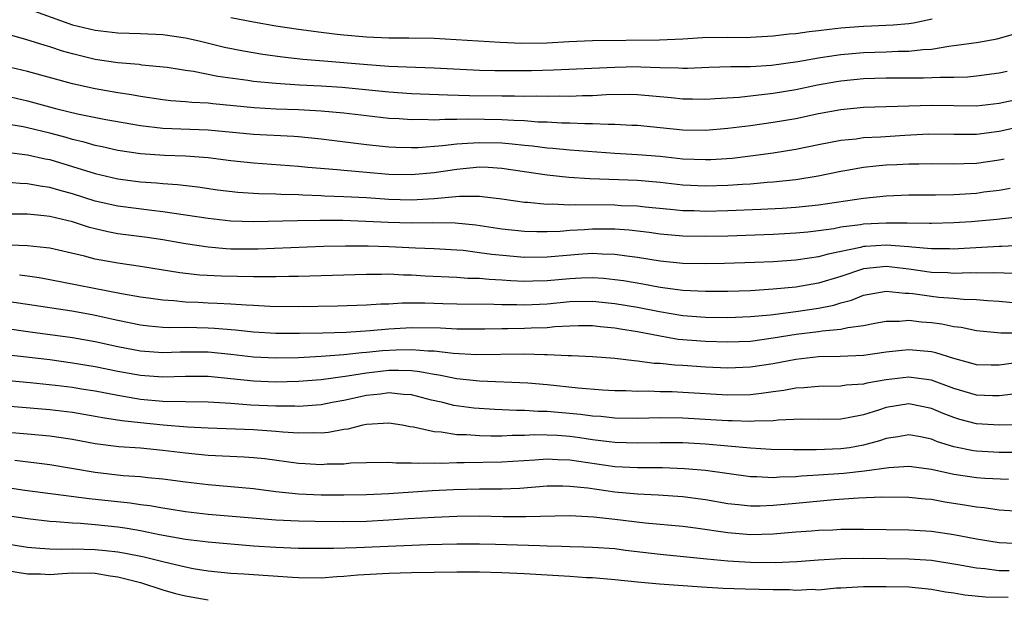
# Model space of a CAD drawing. Units: inches. Extents: x 2577000 to 2580000, y 1548000 to 1551000.
# Drawn here: x 2577132 to 2577219, y 1549344 to 1549395 of the extents above; entities that cross this region are included whole.
import ezdxf

# ---------------------------------------------------------------- set-up
doc = ezdxf.new("R2010")
doc.units = ezdxf.units.IN
doc.header["$MEASUREMENT"] = 0
doc.layers.add('LD25771548_2ft', color=253, linetype='Continuous')

msp = doc.modelspace()

# ---------------------------------------------------------------- linework, layer by layer
at = {"layer": 'LD25771548_2ft'}
for points, elevation in [([(2577133.622, 1549395.622), (2577137, 1549394.429), (2577139, 1549393.937), (2577141, 1549393.701), (2577143, 1549393.643), (2577145, 1549393.563), (2577147, 1549393.276), (2577148.204, 1549393), (2577150.447, 1549392.447), (2577152.116, 1549392.117), (2577153.834, 1549391.833), (2577155.593, 1549391.593), (2577157.393, 1549391.393), (2577159.228, 1549391.228), (2577163.089, 1549390.911), (2577165, 1549390.771), (2577167.338, 1549390.662), (2577169, 1549390.611), (2577173, 1549390.413), (2577174.373, 1549390.373), (2577177.626, 1549390.373), (2577179.575, 1549390.425), (2577185, 1549390.685), (2577187, 1549390.726), (2577187.297, 1549390.703), (2577189, 1549390.642), (2577190.622, 1549390.622), (2577191, 1549390.59), (2577191.41, 1549390.59), (2577193.311, 1549390.689), (2577195.26, 1549390.74), (2577197, 1549390.729), (2577198.854, 1549390.853), (2577201.191, 1549391.19), (2577203, 1549391.503), (2577203.578, 1549391.578), (2577205, 1549391.799), (2577207, 1549391.976), (2577209, 1549392.025), (2577210.076, 1549392.076), (2577211, 1549392.078), (2577212.245, 1549392.245), (2577213, 1549392.277), (2577214.542, 1549392.541), (2577215, 1549392.578), (2577217, 1549392.852), (2577218.819, 1549393.181), (2577220.373, 1549393.627)], 7448), ([(2577213.082, 1549394.918), (2577211.428, 1549394.572), (2577211, 1549394.512), (2577209.617, 1549394.383), (2577207.709, 1549394.291), (2577207, 1549394.272), (2577205, 1549394.113), (2577203.984, 1549394.016), (2577203, 1549393.885), (2577202.19, 1549393.81), (2577201, 1549393.638), (2577200.416, 1549393.584), (2577199, 1549393.411), (2577197, 1549393.292), (2577196.72, 1549393.28), (2577195, 1549393.294), (2577192.741, 1549393.259), (2577191, 1549393.152), (2577188.931, 1549393.069), (2577183, 1549392.995), (2577180.908, 1549392.908), (2577179, 1549392.8), (2577176.771, 1549392.771), (2577174.844, 1549392.845), (2577169, 1549393.2), (2577166.757, 1549393.244), (2577165, 1549393.253), (2577163, 1549393.343), (2577161, 1549393.511), (2577160.427, 1549393.573), (2577159, 1549393.735), (2577157, 1549394.002), (2577155, 1549394.305), (2577153, 1549394.645), (2577151, 1549395.027)], 7446), ([(2577219.697, 1549390.303), (2577219, 1549390.143), (2577217, 1549389.868), (2577216.203, 1549389.797), (2577215, 1549389.763), (2577213.769, 1549389.769), (2577212.311, 1549389.689), (2577209, 1549389.71), (2577207, 1549389.656), (2577205, 1549389.441), (2577204.621, 1549389.379), (2577202.932, 1549389.068), (2577201, 1549388.677), (2577199, 1549388.345), (2577198.244, 1549388.244), (2577195.998, 1549387.998), (2577193.863, 1549387.863), (2577193, 1549387.828), (2577191.852, 1549387.852), (2577191, 1549387.851), (2577189.965, 1549387.965), (2577187, 1549388.238), (2577186.254, 1549388.254), (2577184.216, 1549388.216), (2577183, 1549388.137), (2577182.131, 1549388.13), (2577181, 1549388.085), (2577180.096, 1549388.096), (2577179, 1549388.071), (2577178.1, 1549388.1), (2577177, 1549388.087), (2577176.112, 1549388.112), (2577175, 1549388.107), (2577172.134, 1549388.134), (2577170.187, 1549388.187), (2577167, 1549388.329), (2577165, 1549388.47), (2577160.873, 1549388.872), (2577159, 1549388.995), (2577157.092, 1549389.092), (2577155, 1549389.224), (2577153, 1549389.42), (2577152.498, 1549389.502), (2577149.862, 1549389.862), (2577147.705, 1549390.295), (2577147, 1549390.388), (2577145.362, 1549390.638), (2577143.138, 1549390.862), (2577142.899, 1549390.899), (2577141, 1549391.067), (2577139, 1549391.365), (2577137, 1549391.841), (2577136.098, 1549392.098), (2577135, 1549392.467), (2577134.582, 1549392.582), (2577132.88, 1549393.12), (2577130.111, 1549393.889)], 7450), ([(2577223, 1549388.31), (2577219, 1549387.455), (2577217, 1549387.234), (2577215, 1549387.243), (2577213, 1549387.273), (2577211, 1549387.227), (2577207, 1549387.1), (2577205, 1549386.905), (2577203, 1549386.532), (2577201, 1549386.115), (2577199, 1549385.773), (2577197, 1549385.492), (2577195, 1549385.238), (2577193, 1549385.078), (2577191, 1549385.112), (2577187, 1549385.502), (2577186.487, 1549385.513), (2577185, 1549385.608), (2577184.404, 1549385.596), (2577183, 1549385.666), (2577182.34, 1549385.661), (2577181, 1549385.717), (2577180.274, 1549385.726), (2577179, 1549385.794), (2577178.18, 1549385.82), (2577177, 1549385.921), (2577176.054, 1549385.946), (2577175, 1549386.025), (2577171.935, 1549386.065), (2577171, 1549386.033), (2577169.949, 1549386.051), (2577169, 1549385.997), (2577167.968, 1549386.032), (2577167, 1549386.012), (2577165.908, 1549386.092), (2577165, 1549386.138), (2577163, 1549386.357), (2577161, 1549386.599), (2577159, 1549386.794), (2577157, 1549386.91), (2577155.029, 1549386.971), (2577153.071, 1549387.071), (2577149.424, 1549387.424), (2577149, 1549387.48), (2577147.556, 1549387.557), (2577147, 1549387.621), (2577145.71, 1549387.71), (2577145, 1549387.79), (2577143, 1549388.076), (2577142.226, 1549388.226), (2577141, 1549388.414), (2577139, 1549388.765), (2577137, 1549389.189), (2577133, 1549390.29), (2577129.976, 1549391)], 7452), ([(2577131, 1549388.157), (2577133, 1549387.691), (2577135.622, 1549387), (2577137.451, 1549386.549), (2577139.958, 1549386.042), (2577143, 1549385.5), (2577145, 1549385.278), (2577149, 1549385.127), (2577153, 1549384.753), (2577156.573, 1549384.573), (2577157, 1549384.54), (2577159, 1549384.341), (2577163, 1549383.832), (2577165, 1549383.633), (2577165.601, 1549383.601), (2577167, 1549383.563), (2577167.575, 1549383.575), (2577169.732, 1549383.732), (2577171, 1549383.903), (2577171.937, 1549383.937), (2577173, 1549384.023), (2577175, 1549383.969), (2577175.899, 1549383.899), (2577177, 1549383.761), (2577177.699, 1549383.7), (2577179, 1549383.524), (2577179.496, 1549383.497), (2577181, 1549383.356), (2577185, 1549383.071), (2577187, 1549382.947), (2577189, 1549382.785), (2577191, 1549382.578), (2577193, 1549382.495), (2577193.488, 1549382.512), (2577195.364, 1549382.636), (2577197, 1549382.822), (2577199, 1549383.08), (2577201, 1549383.41), (2577203, 1549383.83), (2577205, 1549384.219), (2577206.345, 1549384.346), (2577207, 1549384.437), (2577208.511, 1549384.511), (2577210.666, 1549384.666), (2577212.779, 1549384.779), (2577215, 1549384.752), (2577217, 1549384.747), (2577219, 1549385.004), (2577221, 1549385.444)], 7454), ([(2577219.458, 1549382.542), (2577219, 1549382.457), (2577217, 1549382.149), (2577215.878, 1549382.122), (2577215, 1549382.077), (2577213, 1549382.113), (2577211.906, 1549382.094), (2577211, 1549382.103), (2577209.958, 1549382.042), (2577209, 1549382.006), (2577208.076, 1549381.924), (2577207, 1549381.801), (2577205.532, 1549381.533), (2577205, 1549381.453), (2577202.976, 1549381.024), (2577201, 1549380.711), (2577199, 1549380.496), (2577198.463, 1549380.463), (2577197, 1549380.331), (2577196.294, 1549380.294), (2577195, 1549380.197), (2577193, 1549380.14), (2577191, 1549380.245), (2577189, 1549380.47), (2577187, 1549380.636), (2577182.785, 1549380.785), (2577180.922, 1549380.921), (2577179, 1549381.119), (2577175, 1549381.709), (2577173.783, 1549381.783), (2577173, 1549381.812), (2577171, 1549381.63), (2577169, 1549381.313), (2577167, 1549381.134), (2577165, 1549381.184), (2577163, 1549381.344), (2577161, 1549381.523), (2577160.408, 1549381.592), (2577157.807, 1549381.807), (2577157, 1549381.898), (2577153, 1549382.185), (2577151, 1549382.395), (2577149, 1549382.645), (2577147, 1549382.795), (2577145.141, 1549382.859), (2577143.012, 1549383.012), (2577141, 1549383.306), (2577139.618, 1549383.618), (2577139, 1549383.74), (2577138.03, 1549384.03), (2577137, 1549384.27), (2577136.438, 1549384.438), (2577135, 1549384.828), (2577133, 1549385.298), (2577132.619, 1549385.381), (2577131, 1549385.675)], 7456), ([(2577131.158, 1549383.158), (2577133, 1549382.929), (2577134.572, 1549382.572), (2577135, 1549382.496), (2577139, 1549381.259), (2577141, 1549380.8), (2577143, 1549380.536), (2577144.43, 1549380.431), (2577145, 1549380.367), (2577146.28, 1549380.28), (2577148.074, 1549380.074), (2577149.83, 1549379.83), (2577151.62, 1549379.62), (2577153.491, 1549379.491), (2577155, 1549379.453), (2577155.425, 1549379.425), (2577157, 1549379.397), (2577157.37, 1549379.37), (2577159, 1549379.327), (2577159.303, 1549379.303), (2577161, 1549379.242), (2577163, 1549379.13), (2577165, 1549378.997), (2577167, 1549378.942), (2577169, 1549379.047), (2577171.247, 1549379.247), (2577173, 1549379.254), (2577173.239, 1549379.238), (2577175, 1549379.033), (2577177, 1549378.733), (2577177.276, 1549378.724), (2577179, 1549378.553), (2577179.43, 1549378.57), (2577181, 1549378.497), (2577181.476, 1549378.524), (2577185, 1549378.484), (2577185.555, 1549378.445), (2577187, 1549378.397), (2577187.684, 1549378.315), (2577189.883, 1549378.117), (2577191, 1549378), (2577192.022, 1549377.978), (2577193, 1549377.934), (2577195, 1549377.982), (2577197.897, 1549378.103), (2577199.792, 1549378.208), (2577201, 1549378.296), (2577203, 1549378.502), (2577207, 1549379.085), (2577209, 1549379.288), (2577211, 1549379.364), (2577213.374, 1549379.374), (2577215, 1549379.414), (2577217, 1549379.54), (2577217.633, 1549379.633), (2577219, 1549379.797), (2577219.979, 1549379.979)], 7458), ([(2577220.595, 1549377.405), (2577218.801, 1549377.199), (2577216.513, 1549377), (2577215, 1549376.892), (2577213, 1549376.836), (2577212.849, 1549376.849), (2577210.873, 1549376.873), (2577209, 1549376.881), (2577207, 1549376.775), (2577206.723, 1549376.723), (2577205, 1549376.506), (2577204.383, 1549376.383), (2577203, 1549376.186), (2577202.077, 1549376.077), (2577201, 1549375.976), (2577199, 1549375.869), (2577195, 1549375.728), (2577193, 1549375.679), (2577191, 1549375.71), (2577189, 1549375.894), (2577188.041, 1549376.041), (2577186.258, 1549376.258), (2577185, 1549376.351), (2577183, 1549376.35), (2577182.291, 1549376.291), (2577181, 1549376.221), (2577180.147, 1549376.147), (2577179, 1549376.104), (2577178.099, 1549376.1), (2577177, 1549376.133), (2577175, 1549376.344), (2577172.69, 1549376.69), (2577170.873, 1549376.873), (2577168.893, 1549376.893), (2577167, 1549376.857), (2577164.924, 1549376.923), (2577162.968, 1549377.032), (2577160.907, 1549377.093), (2577158.895, 1549377.105), (2577156.917, 1549377.082), (2577153, 1549376.994), (2577151, 1549377.059), (2577149, 1549377.279), (2577145, 1549377.881), (2577144.011, 1549377.989), (2577141, 1549378.384), (2577139, 1549378.829), (2577137, 1549379.459), (2577135.785, 1549379.786), (2577135, 1549380.031), (2577134.139, 1549380.138), (2577133, 1549380.362), (2577132.375, 1549380.375), (2577131, 1549380.488)], 7460), ([(2577221, 1549374.883), (2577219.204, 1549374.796), (2577219, 1549374.802), (2577215.41, 1549374.59), (2577215, 1549374.579), (2577214.594, 1549374.594), (2577213, 1549374.597), (2577211.26, 1549374.74), (2577211, 1549374.775), (2577209, 1549374.923), (2577207.181, 1549374.819), (2577207, 1549374.802), (2577206.725, 1549374.725), (2577203.859, 1549374.141), (2577203, 1549373.882), (2577202.213, 1549373.787), (2577201, 1549373.587), (2577199, 1549373.451), (2577197.381, 1549373.38), (2577194.707, 1549373.293), (2577193, 1549373.264), (2577191, 1549373.31), (2577189, 1549373.515), (2577187, 1549373.838), (2577186.041, 1549373.959), (2577185, 1549374.112), (2577183.876, 1549374.124), (2577183, 1549374.174), (2577182.127, 1549374.127), (2577179, 1549373.858), (2577177, 1549373.841), (2577174.095, 1549374.095), (2577173, 1549374.26), (2577171.555, 1549374.445), (2577171, 1549374.487), (2577169, 1549374.605), (2577167.35, 1549374.65), (2577165, 1549374.768), (2577163.164, 1549374.836), (2577161.159, 1549374.841), (2577159.206, 1549374.794), (2577153.43, 1549374.57), (2577151, 1549374.581), (2577150.601, 1549374.601), (2577149, 1549374.744), (2577147, 1549375.053), (2577145, 1549375.395), (2577143.597, 1549375.598), (2577141, 1549375.942), (2577140.108, 1549376.108), (2577139, 1549376.363), (2577138.492, 1549376.492), (2577137, 1549376.975), (2577135, 1549377.456), (2577134.476, 1549377.524), (2577133, 1549377.653), (2577132.333, 1549377.667), (2577129, 1549377.673)], 7462), ([(2577220.409, 1549372.409), (2577218.48, 1549372.48), (2577217, 1549372.457), (2577216.471, 1549372.471), (2577215, 1549372.431), (2577214.465, 1549372.465), (2577213, 1549372.518), (2577211, 1549372.8), (2577209, 1549373.042), (2577207, 1549372.825), (2577205, 1549372.165), (2577203, 1549371.558), (2577201, 1549371.215), (2577199, 1549371.021), (2577197, 1549370.898), (2577195, 1549370.822), (2577193, 1549370.815), (2577191, 1549370.926), (2577189, 1549371.192), (2577187.473, 1549371.473), (2577185.76, 1549371.761), (2577185, 1549371.865), (2577183.973, 1549371.973), (2577183, 1549372.025), (2577182.001, 1549372.001), (2577181, 1549371.952), (2577179, 1549371.769), (2577177.726, 1549371.726), (2577177, 1549371.718), (2577175.776, 1549371.776), (2577175, 1549371.836), (2577173.881, 1549371.881), (2577173, 1549371.967), (2577171.984, 1549371.984), (2577171, 1549372.057), (2577168.195, 1549372.195), (2577167, 1549372.279), (2577166.282, 1549372.282), (2577165, 1549372.352), (2577164.331, 1549372.331), (2577163, 1549372.342), (2577157, 1549372.149), (2577156.148, 1549372.148), (2577155, 1549372.11), (2577154.133, 1549372.133), (2577153, 1549372.111), (2577150.171, 1549372.171), (2577148.276, 1549372.276), (2577146.483, 1549372.483), (2577143, 1549373.049), (2577141, 1549373.337), (2577139, 1549373.7), (2577138.048, 1549373.952), (2577135, 1549374.655), (2577134.703, 1549374.703), (2577133, 1549374.875), (2577129, 1549375.015)], 7464), ([(2577132.301, 1549372.301), (2577133, 1549372.207), (2577134.055, 1549372.055), (2577135, 1549371.895), (2577141.341, 1549370.659), (2577143, 1549370.36), (2577143.733, 1549370.267), (2577145, 1549370.077), (2577145.975, 1549370.025), (2577147, 1549369.913), (2577148.124, 1549369.876), (2577149, 1549369.824), (2577149.801, 1549369.801), (2577151, 1549369.74), (2577152.358, 1549369.642), (2577153, 1549369.622), (2577154.469, 1549369.531), (2577157, 1549369.489), (2577160.455, 1549369.545), (2577163, 1549369.636), (2577164.277, 1549369.723), (2577165, 1549369.745), (2577166.183, 1549369.816), (2577168.18, 1549369.82), (2577169.758, 1549369.758), (2577171, 1549369.735), (2577174.284, 1549369.716), (2577175, 1549369.687), (2577176.327, 1549369.673), (2577177, 1549369.642), (2577179, 1549369.732), (2577181, 1549369.932), (2577183, 1549369.978), (2577185, 1549369.776), (2577187, 1549369.434), (2577188.951, 1549369.049), (2577191, 1549368.713), (2577193, 1549368.551), (2577195, 1549368.522), (2577197, 1549368.604), (2577198.772, 1549368.772), (2577201, 1549369.056), (2577203, 1549369.356), (2577204.378, 1549369.623), (2577205, 1549369.819), (2577205.937, 1549370.063), (2577207, 1549370.492), (2577209, 1549370.865), (2577210.684, 1549370.684), (2577211, 1549370.684), (2577211.352, 1549370.648), (2577213, 1549370.405), (2577213.668, 1549370.332), (2577215, 1549370.238), (2577215.845, 1549370.155), (2577217, 1549370.12), (2577217.97, 1549370.03), (2577219, 1549369.975), (2577223, 1549369.577)], 7466), ([(2577221, 1549367.141), (2577219.143, 1549367.143), (2577217, 1549367.341), (2577215.64, 1549367.64), (2577215, 1549367.713), (2577213.936, 1549367.936), (2577213, 1549368.052), (2577212.118, 1549368.119), (2577211, 1549368.246), (2577210.179, 1549368.179), (2577209, 1549368.177), (2577208.001, 1549368.001), (2577207, 1549367.796), (2577205.613, 1549367.613), (2577205, 1549367.456), (2577203.324, 1549367.324), (2577203, 1549367.264), (2577201.03, 1549367.03), (2577199, 1549366.681), (2577197, 1549366.415), (2577195, 1549366.332), (2577193, 1549366.387), (2577190.591, 1549366.591), (2577189, 1549366.865), (2577187, 1549367.254), (2577185.489, 1549367.489), (2577185, 1549367.585), (2577183.7, 1549367.7), (2577183, 1549367.784), (2577181.779, 1549367.779), (2577181, 1549367.758), (2577179.693, 1549367.693), (2577179, 1549367.619), (2577177.579, 1549367.579), (2577177, 1549367.548), (2577175.521, 1549367.52), (2577175, 1549367.526), (2577173.489, 1549367.489), (2577171, 1549367.506), (2577169.576, 1549367.576), (2577167, 1549367.602), (2577165, 1549367.483), (2577163.334, 1549367.334), (2577161.204, 1549367.205), (2577159.136, 1549367.136), (2577157.096, 1549367.096), (2577155, 1549367.109), (2577153, 1549367.231), (2577151.406, 1549367.405), (2577149.56, 1549367.56), (2577149, 1549367.586), (2577147, 1549367.625), (2577145.609, 1549367.609), (2577145, 1549367.639), (2577143.745, 1549367.745), (2577143, 1549367.832), (2577141, 1549368.247), (2577138.746, 1549368.747), (2577136.923, 1549369.077), (2577133, 1549369.686), (2577131, 1549369.97)], 7468), ([(2577220.507, 1549364.507), (2577219, 1549364.298), (2577218.296, 1549364.296), (2577217, 1549364.33), (2577216.492, 1549364.492), (2577215, 1549364.891), (2577213.394, 1549365.394), (2577213, 1549365.473), (2577211, 1549365.649), (2577210.399, 1549365.601), (2577209, 1549365.444), (2577207, 1549365.157), (2577204.936, 1549365.064), (2577203, 1549365.041), (2577201, 1549364.817), (2577199, 1549364.428), (2577197, 1549364.125), (2577195, 1549364.051), (2577193, 1549364.134), (2577191, 1549364.263), (2577190.294, 1549364.294), (2577189, 1549364.44), (2577188.465, 1549364.465), (2577187, 1549364.675), (2577186.69, 1549364.69), (2577185, 1549364.903), (2577183, 1549365.054), (2577181.147, 1549365.147), (2577180.862, 1549365.138), (2577179, 1549365.233), (2577178.774, 1549365.226), (2577177, 1549365.288), (2577172.772, 1549365.228), (2577170.67, 1549365.331), (2577169, 1549365.531), (2577168.463, 1549365.537), (2577167, 1549365.671), (2577165.647, 1549365.647), (2577164.43, 1549365.57), (2577163, 1549365.419), (2577162.601, 1549365.399), (2577161, 1549365.216), (2577159, 1549365.064), (2577157, 1549364.968), (2577155, 1549364.931), (2577153, 1549365.021), (2577151, 1549365.254), (2577149, 1549365.457), (2577146.534, 1549365.466), (2577145, 1549365.411), (2577143, 1549365.551), (2577141, 1549365.93), (2577139, 1549366.365), (2577137, 1549366.722), (2577133.237, 1549367.237), (2577131, 1549367.562)], 7470), ([(2577220.266, 1549361.734), (2577219, 1549361.603), (2577218.399, 1549361.602), (2577217, 1549361.642), (2577215, 1549362.238), (2577213, 1549362.978), (2577211.224, 1549363.224), (2577211, 1549363.243), (2577209, 1549363.01), (2577207.287, 1549362.713), (2577207, 1549362.633), (2577205.473, 1549362.527), (2577205, 1549362.453), (2577203, 1549362.426), (2577201.702, 1549362.298), (2577201, 1549362.27), (2577199.934, 1549362.065), (2577199, 1549361.954), (2577198.173, 1549361.827), (2577197, 1549361.692), (2577195, 1549361.656), (2577191, 1549361.894), (2577190.065, 1549361.935), (2577189, 1549361.953), (2577188.003, 1549361.997), (2577187, 1549361.99), (2577185.963, 1549362.037), (2577185, 1549362.05), (2577183.897, 1549362.104), (2577181.736, 1549362.264), (2577179, 1549362.562), (2577177.293, 1549362.707), (2577173, 1549362.879), (2577171, 1549363.095), (2577169.42, 1549363.42), (2577169, 1549363.471), (2577167.724, 1549363.724), (2577167, 1549363.791), (2577165.845, 1549363.845), (2577165, 1549363.83), (2577163, 1549363.613), (2577161.328, 1549363.329), (2577159.016, 1549363.017), (2577157, 1549362.852), (2577155, 1549362.804), (2577153, 1549362.884), (2577151, 1549363.101), (2577149, 1549363.294), (2577147, 1549363.296), (2577145, 1549363.24), (2577143, 1549363.393), (2577141, 1549363.756), (2577139, 1549364.155), (2577137, 1549364.496), (2577135, 1549364.767), (2577123, 1549366.144)], 7472), ([(2577221.017, 1549359.018), (2577219, 1549358.983), (2577217, 1549359.103), (2577215.507, 1549359.507), (2577215, 1549359.662), (2577214.038, 1549360.038), (2577213, 1549360.487), (2577211, 1549360.882), (2577209, 1549360.551), (2577208.325, 1549360.325), (2577207, 1549359.924), (2577205.647, 1549359.646), (2577205, 1549359.54), (2577203, 1549359.497), (2577201.52, 1549359.52), (2577199.445, 1549359.445), (2577199, 1549359.391), (2577197.346, 1549359.346), (2577197, 1549359.308), (2577195.372, 1549359.372), (2577195, 1549359.369), (2577193.482, 1549359.482), (2577191, 1549359.622), (2577189, 1549359.64), (2577187, 1549359.598), (2577185, 1549359.625), (2577183.759, 1549359.759), (2577183, 1549359.802), (2577181.948, 1549359.948), (2577179, 1549360.212), (2577178.219, 1549360.219), (2577177, 1549360.295), (2577176.293, 1549360.293), (2577174.371, 1549360.371), (2577172.501, 1549360.501), (2577170.745, 1549360.745), (2577169.766, 1549361), (2577168.78, 1549361.22), (2577167, 1549361.667), (2577166.293, 1549361.707), (2577165, 1549361.852), (2577164.25, 1549361.75), (2577163, 1549361.623), (2577161, 1549361.188), (2577159.978, 1549361), (2577159, 1549360.796), (2577157, 1549360.652), (2577156.672, 1549360.672), (2577155, 1549360.673), (2577152.766, 1549360.766), (2577151, 1549360.904), (2577149, 1549361.033), (2577145, 1549361.082), (2577143, 1549361.273), (2577141, 1549361.615), (2577139, 1549361.995), (2577137.806, 1549362.194), (2577137, 1549362.325), (2577135.481, 1549362.52), (2577133.255, 1549362.745), (2577129.127, 1549363.127)], 7474), ([(2577221, 1549356.581), (2577219, 1549356.589), (2577217, 1549356.683), (2577216.723, 1549356.723), (2577215, 1549357.081), (2577213.532, 1549357.532), (2577213, 1549357.757), (2577212.049, 1549357.951), (2577211, 1549358.135), (2577210.047, 1549357.953), (2577209, 1549357.806), (2577208.4, 1549357.6), (2577207, 1549357.217), (2577205.761, 1549357), (2577205, 1549356.89), (2577202.804, 1549356.804), (2577200.801, 1549356.801), (2577198.839, 1549356.839), (2577197, 1549356.957), (2577195, 1549357.154), (2577193, 1549357.323), (2577191, 1549357.428), (2577189, 1549357.444), (2577187, 1549357.401), (2577185, 1549357.461), (2577184.487, 1549357.513), (2577183, 1549357.708), (2577181.878, 1549357.878), (2577181, 1549357.99), (2577179.929, 1549358.071), (2577179, 1549358.122), (2577177.869, 1549358.131), (2577177, 1549358.091), (2577175.912, 1549358.088), (2577175, 1549358.037), (2577174.023, 1549358.023), (2577173, 1549358.056), (2577171.854, 1549358.146), (2577171, 1549358.154), (2577169.632, 1549358.368), (2577169, 1549358.397), (2577167.168, 1549358.832), (2577166.864, 1549358.864), (2577166.167, 1549359), (2577165, 1549359.186), (2577163, 1549359.064), (2577162.688, 1549359), (2577161.347, 1549358.653), (2577161, 1549358.619), (2577159.65, 1549358.35), (2577159, 1549358.296), (2577158.324, 1549358.324), (2577157, 1549358.289), (2577155.62, 1549358.38), (2577155, 1549358.451), (2577153, 1549358.575), (2577149, 1549358.728), (2577147.186, 1549358.814), (2577145.01, 1549358.99), (2577143, 1549359.19), (2577141.372, 1549359.372), (2577139.64, 1549359.64), (2577139, 1549359.766), (2577137, 1549360.105), (2577135, 1549360.354), (2577129, 1549360.856)], 7476), ([(2577219.816, 1549354.184), (2577217.726, 1549354.274), (2577217, 1549354.326), (2577215, 1549354.632), (2577213, 1549355.064), (2577211, 1549355.332), (2577209.233, 1549355.233), (2577207.074, 1549354.926), (2577205.267, 1549354.733), (2577203, 1549354.57), (2577201.519, 1549354.481), (2577201, 1549354.428), (2577199.603, 1549354.397), (2577199, 1549354.349), (2577197.563, 1549354.437), (2577197, 1549354.437), (2577193, 1549354.992), (2577191.149, 1549355.148), (2577189.213, 1549355.213), (2577187, 1549355.213), (2577185, 1549355.319), (2577181, 1549355.911), (2577179.935, 1549355.936), (2577179, 1549355.991), (2577177.905, 1549355.905), (2577175, 1549355.733), (2577171.661, 1549355.661), (2577171, 1549355.667), (2577169.612, 1549355.611), (2577169, 1549355.637), (2577167.594, 1549355.594), (2577167, 1549355.65), (2577165.634, 1549355.634), (2577165, 1549355.695), (2577163, 1549355.673), (2577161.623, 1549355.623), (2577161, 1549355.559), (2577159.538, 1549355.538), (2577159, 1549355.491), (2577157.587, 1549355.587), (2577157, 1549355.612), (2577154.017, 1549356.018), (2577153, 1549356.115), (2577152.179, 1549356.179), (2577149, 1549356.324), (2577147, 1549356.512), (2577145, 1549356.768), (2577143, 1549356.962), (2577141.085, 1549357.085), (2577139, 1549357.352), (2577137, 1549357.721), (2577135, 1549358.019), (2577133, 1549358.214), (2577129.493, 1549358.507)], 7478), ([(2577221.331, 1549351.331), (2577219, 1549351.483), (2577217.676, 1549351.676), (2577217, 1549351.731), (2577215.926, 1549351.926), (2577214.194, 1549352.194), (2577213, 1549352.413), (2577212.45, 1549352.45), (2577211, 1549352.601), (2577208.621, 1549352.621), (2577206.546, 1549352.546), (2577204.404, 1549352.404), (2577201, 1549352.064), (2577199, 1549351.886), (2577197.845, 1549351.845), (2577197, 1549351.844), (2577195.936, 1549351.936), (2577195, 1549352.042), (2577193, 1549352.383), (2577191, 1549352.662), (2577188.817, 1549352.816), (2577187, 1549352.884), (2577185, 1549353.06), (2577182.59, 1549353.41), (2577181, 1549353.585), (2577180.399, 1549353.601), (2577179, 1549353.588), (2577176.597, 1549353.403), (2577175, 1549353.349), (2577173, 1549353.344), (2577170.711, 1549353.289), (2577168.817, 1549353.183), (2577165, 1549352.917), (2577163, 1549352.827), (2577161, 1549352.796), (2577159, 1549352.812), (2577157, 1549352.89), (2577155, 1549353.091), (2577153, 1549353.359), (2577151, 1549353.55), (2577149, 1549353.713), (2577147, 1549353.945), (2577145, 1549354.217), (2577143.661, 1549354.339), (2577143, 1549354.422), (2577141.48, 1549354.521), (2577139, 1549354.801), (2577135, 1549355.48), (2577131.878, 1549355.878)], 7480), ([(2577221, 1549348.483), (2577219, 1549348.595), (2577217, 1549348.902), (2577215, 1549349.296), (2577213, 1549349.597), (2577211, 1549349.719), (2577207, 1549349.777), (2577205.78, 1549349.78), (2577205, 1549349.766), (2577204.282, 1549349.718), (2577203, 1549349.677), (2577202.384, 1549349.616), (2577201, 1549349.517), (2577199, 1549349.349), (2577197, 1549349.306), (2577195, 1549349.466), (2577192.121, 1549349.879), (2577191, 1549350.019), (2577187.67, 1549350.33), (2577185, 1549350.653), (2577183.14, 1549350.86), (2577181, 1549350.964), (2577177.122, 1549350.877), (2577175.104, 1549350.896), (2577173, 1549350.937), (2577171, 1549350.922), (2577169, 1549350.84), (2577166.7, 1549350.7), (2577165, 1549350.58), (2577163, 1549350.48), (2577161, 1549350.455), (2577158.469, 1549350.469), (2577157, 1549350.495), (2577155, 1549350.6), (2577153.246, 1549350.754), (2577149, 1549351.081), (2577147, 1549351.323), (2577145.564, 1549351.564), (2577145, 1549351.639), (2577143.849, 1549351.849), (2577143, 1549351.949), (2577142.088, 1549352.088), (2577138.468, 1549352.468), (2577132.778, 1549353.222), (2577130.428, 1549353.572)], 7482), ([(2577219.884, 1549346.116), (2577219, 1549346.115), (2577217.719, 1549346.281), (2577217, 1549346.345), (2577215.358, 1549346.642), (2577213, 1549347.011), (2577211, 1549347.14), (2577207, 1549347.21), (2577205, 1549347.176), (2577203, 1549347.049), (2577201.099, 1549346.9), (2577199.186, 1549346.814), (2577197, 1549346.842), (2577195, 1549346.965), (2577193.143, 1549347.143), (2577189, 1549347.563), (2577185.923, 1549347.922), (2577185, 1549348.046), (2577183, 1549348.179), (2577182.209, 1549348.209), (2577181, 1549348.228), (2577180.269, 1549348.269), (2577179, 1549348.28), (2577178.319, 1549348.319), (2577174.427, 1549348.427), (2577173, 1549348.458), (2577171, 1549348.466), (2577168.413, 1549348.413), (2577166.33, 1549348.331), (2577162.133, 1549348.132), (2577160.084, 1549348.084), (2577157, 1549348.089), (2577155, 1549348.166), (2577153, 1549348.298), (2577151, 1549348.456), (2577149, 1549348.635), (2577147, 1549348.888), (2577144.697, 1549349.304), (2577143, 1549349.647), (2577141.843, 1549349.843), (2577141, 1549349.962), (2577139, 1549350.17), (2577137.717, 1549350.283), (2577137, 1549350.316), (2577135.545, 1549350.455), (2577135, 1549350.476), (2577133, 1549350.704), (2577131, 1549351.001)], 7484), ([(2577129, 1549348.846), (2577133, 1549348.211), (2577134.109, 1549348.109), (2577135, 1549348.064), (2577136.026, 1549348.026), (2577137, 1549348.063), (2577138.019, 1549348.02), (2577139, 1549348.009), (2577139.92, 1549347.919), (2577141, 1549347.789), (2577141.68, 1549347.679), (2577143.342, 1549347.342), (2577145.097, 1549346.903), (2577147, 1549346.45), (2577147.674, 1549346.326), (2577149, 1549346.113), (2577151, 1549345.913), (2577152.152, 1549345.848), (2577156.46, 1549345.54), (2577157, 1549345.517), (2577159, 1549345.503), (2577160.394, 1549345.606), (2577161, 1549345.627), (2577162.249, 1549345.751), (2577165, 1549345.898), (2577167, 1549345.956), (2577169, 1549345.991), (2577171, 1549346.015), (2577173, 1549346.015), (2577175, 1549345.969), (2577177, 1549345.881), (2577181, 1549345.634), (2577182.475, 1549345.524), (2577183, 1549345.506), (2577185, 1549345.342), (2577187, 1549345.131), (2577188.957, 1549344.957), (2577192.695, 1549344.695), (2577194.588, 1549344.588), (2577196.526, 1549344.526), (2577199, 1549344.469), (2577200.455, 1549344.455), (2577201, 1549344.406), (2577202.477, 1549344.477), (2577203, 1549344.44), (2577204.599, 1549344.599), (2577205, 1549344.611), (2577207, 1549344.734), (2577209, 1549344.735), (2577211, 1549344.69), (2577213, 1549344.5), (2577214.26, 1549344.26), (2577215, 1549344.149), (2577215.977, 1549343.977), (2577217.807, 1549343.807), (2577219.793, 1549343.793)], 7486), ([(2577131, 1549346.173), (2577133, 1549345.855), (2577134.162, 1549345.838), (2577135, 1549345.798), (2577136.114, 1549345.887), (2577137, 1549345.919), (2577139, 1549345.891), (2577140.336, 1549345.664), (2577141, 1549345.581), (2577143, 1549345.072), (2577145, 1549344.437), (2577146.116, 1549344.116), (2577147, 1549343.886), (2577149, 1549343.539)], 7488)]:
    msp.add_lwpolyline(points, dxfattribs=dict(at, elevation=elevation))

doc.saveas('drawing.dxf')
